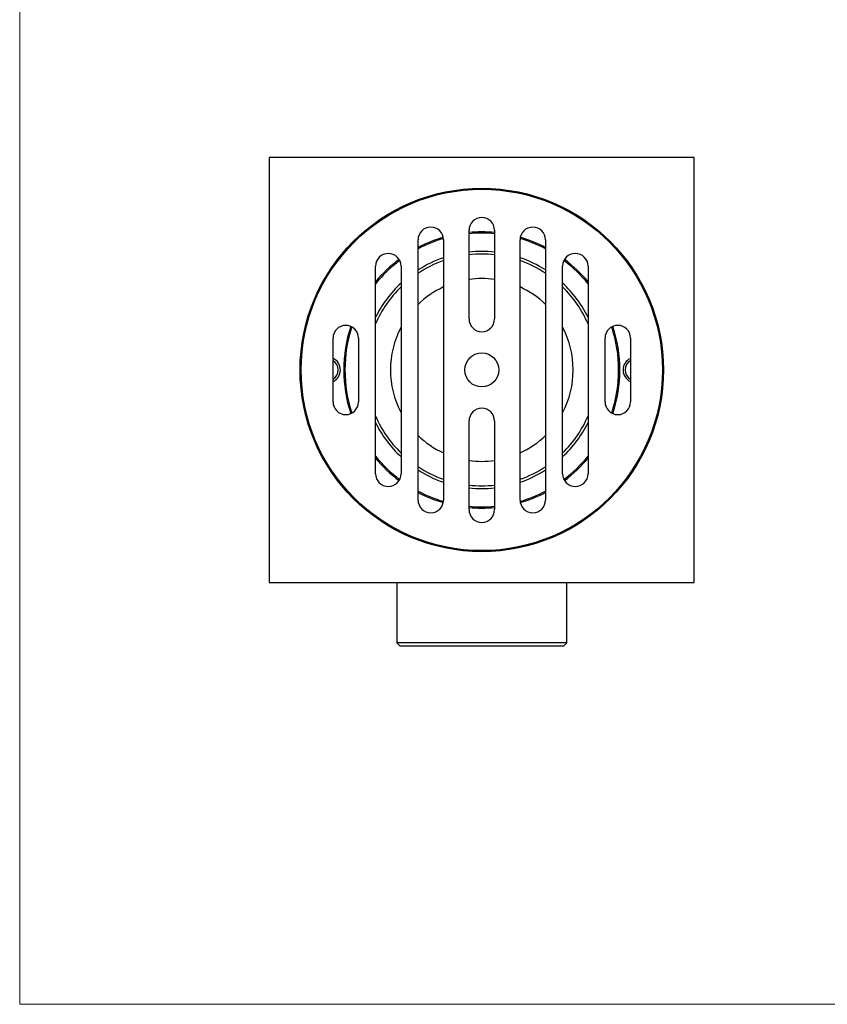
# Model space of a CAD drawing. Units: millimetres. Extents: x 20 to 400, y 25 to 574.
# Drawn here: x 20 to 210, y 25 to 257 of the extents above; entities that cross this region are included whole.
import ezdxf

# ---------------------------------------------------------------- set-up
doc = ezdxf.new("R2010")
doc.units = ezdxf.units.MM
doc.header["$LTSCALE"] = 2

msp = doc.modelspace()

# ---------------------------------------------------------------- linework, layer by layer
at = {"color": 7, "linetype": 'Continuous', "lineweight": 18}
for p, q in [((20, 574), (20, 25.48)), ((20, 25.48), (400, 25.48))]:
    msp.add_line(p, q, dxfattribs=at)
at = {"color": 7, "linetype": 'Continuous', "lineweight": 25}
for p, q in [((178.71, 224.71), (78.71, 224.71)), ((78.71, 224.71), (78.71, 124.71)), ((178.71, 124.71), (178.71, 224.71)), ((125.71, 186.71), (125.71, 207.58)), ((131.71, 207.58), (131.71, 186.71)), ((113.71, 144.12), (113.71, 205.31)), ((119.71, 205.31), (119.71, 144.12)), ((137.71, 144.12), (137.71, 205.31)), ((143.71, 205.31), (143.71, 144.12)), ((103.71, 150.3), (103.71, 199.13)), ((109.71, 199.13), (109.71, 150.3)), ((147.71, 150.3), (147.71, 199.13)), ((153.71, 199.13), (153.71, 150.3)), ((93.71, 167.21), (93.71, 182.21)), ((99.71, 182.21), (99.71, 167.21)), ((157.71, 167.21), (157.71, 182.21)), ((163.71, 182.21), (163.71, 167.21)), ((125.71, 141.85), (125.71, 162.71)), ((131.71, 162.71), (131.71, 141.85)), ((78.71, 124.71), (178.71, 124.71)), ((108.71, 124.71), (108.71, 110.51)), ((148.71, 110.51), (148.71, 124.71)), ((108.71, 110.51), (109.51, 109.71)), ((148.71, 110.51), (108.71, 110.51)), ((147.91, 109.71), (109.51, 109.71)), ((147.91, 109.71), (148.71, 110.51))]:
    msp.add_line(p, q, dxfattribs=at)
for radius in [42.75, 42.5, 4]:
    msp.add_circle((128.71, 174.71), radius, dxfattribs=at)
for centre, radius, start, end in [((128.71, 207.58), 3, 0, 180), ((116.71, 205.31), 3, 0, 180), ((128.71, 174.71), 32.2, 90, 95.3459), ((128.71, 174.71), 32.2, 84.6541, 90), ((140.71, 205.31), 3, 0, 180), ((128.71, 174.71), 32.2, 106.261, 117.7645), ((128.71, 174.71), 32.2, 62.2355, 73.739), ((106.71, 199.13), 3, 0, 180), ((128.71, 174.71), 27.9, 90, 96.1728), ((128.71, 174.71), 27.9, 83.8272, 90), ((150.71, 199.13), 3, 0, 180), ((128.71, 174.71), 32.2, 126.8647, 140.9319), ((128.71, 174.71), 27.9, 108.8191, 122.5227), ((128.71, 174.71), 27.9, 57.4773, 71.1809), ((128.71, 174.71), 32.2, 39.0681, 53.1353), ((128.71, 174.71), 27.9, 132.9221, 153.6446), ((128.71, 174.71), 27.9, 26.3554, 47.0779), ((128.71, 186.71), 3, 180, 0), ((96.71, 182.21), 3, 0, 180), ((128.71, 174.71), 32.2, 161.6563, 198.3437), ((160.71, 182.21), 3, 0, 180), ((128.71, 174.71), 32.2, 341.6563, 18.3437), ((92.46, 174.71), 3, 294.6243, 65.3757), ((164.96, 174.71), 3, 114.6243, 245.3757), ((96.71, 167.21), 3, 180, 0), ((160.71, 167.21), 3, 180, 0), ((128.71, 162.71), 3, 0, 180), ((128.71, 174.71), 27.9, 206.3554, 227.0779), ((128.71, 174.71), 27.9, 312.9221, 333.6446), ((128.71, 174.71), 32.2, 219.0681, 233.1353), ((128.71, 174.71), 32.2, 306.8647, 320.9319), ((128.71, 174.71), 27.9, 237.4773, 251.1809), ((128.71, 174.71), 27.9, 288.8191, 302.5227), ((106.71, 150.3), 3, 180, 0), ((150.71, 150.3), 3, 180, 0), ((128.71, 174.71), 32.2, 242.2355, 253.739), ((128.71, 174.71), 27.9, 263.8272, 276.1728), ((128.71, 174.71), 32.2, 286.261, 297.7645), ((116.71, 144.12), 3, 180, 0), ((140.71, 144.12), 3, 180, 0), ((128.71, 174.71), 32.2, 264.6541, 275.3459), ((128.71, 141.85), 3, 180, 0)]:
    msp.add_arc(centre, radius, start, end, dxfattribs=at)
at = {"color": 8, "linetype": 'Continuous', "lineweight": 25}
for centre, radius, start, end in [((128.71, 174.71), 32.49, 90, 95.2975), ((128.71, 174.71), 32.49, 84.7025, 90), ((128.71, 174.71), 32.49, 106.1936, 117.4929), ((128.71, 174.71), 32.49, 62.5071, 73.8064), ((128.71, 174.71), 27.25, 90, 96.3206), ((128.71, 174.71), 27.25, 83.6794, 90), ((128.71, 174.71), 32.49, 126.7973, 140.3), ((128.71, 174.71), 27.25, 109.2855, 123.3985), ((128.71, 174.71), 27.25, 56.6015, 70.7145), ((128.71, 174.71), 32.49, 39.7, 53.2027), ((128.71, 174.71), 21.5, 90, 98.0209), ((128.71, 174.71), 21.5, 81.9791, 90), ((128.71, 174.71), 27.25, 134.2066, 156.5534), ((128.71, 174.71), 21.5, 114.7465, 134.2407), ((128.71, 174.71), 21.5, 45.7593, 65.2535), ((128.71, 174.71), 27.25, 23.4466, 45.7934), ((128.71, 174.71), 32.49, 161.5889, 198.4111), ((128.71, 174.71), 21.5, 152.0945, 207.9055), ((128.71, 174.71), 21.5, 332.0945, 27.9055), ((128.71, 174.71), 32.49, 341.5889, 18.4111), ((92.46, 174.71), 2.5, 300, 60), ((164.96, 174.71), 2.5, 120, 240), ((128.71, 174.71), 27.25, 203.4466, 225.7934), ((128.71, 174.71), 27.25, 314.2066, 336.5534), ((128.71, 174.71), 21.5, 225.7593, 245.2535), ((128.71, 174.71), 21.5, 294.7465, 314.2407), ((128.71, 174.71), 32.49, 219.7, 233.2027), ((128.71, 174.71), 21.5, 261.9791, 278.0209), ((128.71, 174.71), 32.49, 306.7973, 320.3), ((128.71, 174.71), 27.25, 236.6015, 250.7145), ((128.71, 174.71), 27.25, 289.2855, 303.3985), ((128.71, 174.71), 27.25, 263.6794, 276.3206), ((128.71, 174.71), 32.49, 242.5071, 253.8064), ((128.71, 174.71), 32.49, 286.1936, 297.4929), ((128.71, 174.71), 32.49, 264.7025, 275.2975)]:
    msp.add_arc(centre, radius, start, end, dxfattribs=at)

doc.saveas('drawing.dxf')
